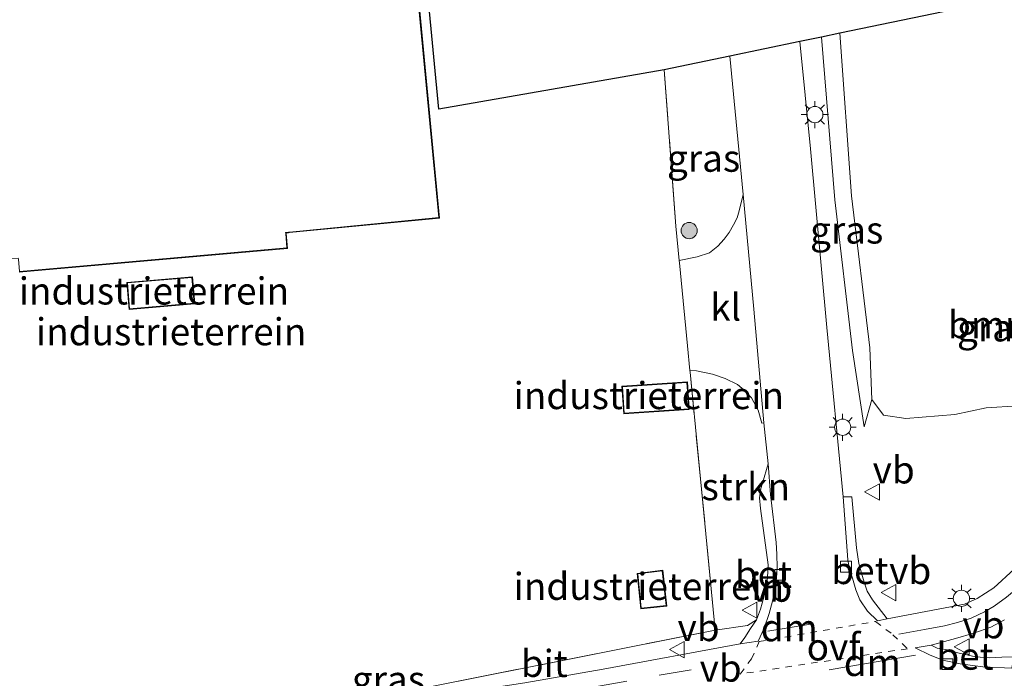
# Model space of a CAD drawing. Units: metres. Extents: x 130000 to 140000, y 409424 to 412500.
# Drawn here: x 132319 to 132410, y 411529 to 411590 of the extents above; entities that cross this region are included whole.
import ezdxf
from ezdxf.enums import TextEntityAlignment as Align

# ---------------------------------------------------------------- set-up
doc = ezdxf.new("R2010")
doc.units = ezdxf.units.M
for name, pattern in [('IE-TERREINAFSCHEIDING', [10, 8, -2]), ('VW-3-9_STREEP', [12, 3, -9]), ('VW-6060_STREEP', [1.2, 0.6, -0.6])]:
    doc.linetypes.add(name, pattern=pattern)
doc.layers.get('0').update_dxf_attribs({"lineweight": 25})
for name, color, linetype, lineweight in [('B-ME-GR-BOOM-GV-B6', 93, 'Continuous', 18), ('B-ME-GR-BOOM-S-B1', 93, 'Continuous', 18), ('B-ME-GR-STRUIKEN-GV-B6', 93, 'Continuous', 18), ('B-ME-GW-KRUINLIJN-L-B1', 93, 'Continuous', 18), ('B-ME-GW-TEENLIJN-L-B1', 93, 'Continuous', 18), ('B-ME-IE-GRASLAND-GV-B6', 93, 'Continuous', 18), ('B-ME-IE-GRONDWERKLIJN-GROND_INGERICHT-GV-B6', 253, 'Continuous', 18), ('B-ME-IE-MEUBILAIR_WEGMEUBILAIR-LICHTMAST-S-B1', 8, 'Continuous', 18), ('B-ME-IE-TERREINAFSCHEIDING-DOORGANG-L-B1', 8, 'IE-TERREINAFSCHEIDING-KUNSTMATIG-OPEN', 18), ('B-ME-IE-TERREINAFSCHEIDING-RASTERHEKWERK-L-B1', 8, 'IE-TERREINAFSCHEIDING', 18), ('B-ME-KG-KADASTRAAL-DAKRAND-L-B1', 13, 'Continuous', 18), ('B-ME-VH-VERH_SOORT-BETON-OVERIG-GV-B6', 8, 'IE-TERREINAFSCHEIDING-NATUURLIJK-HOUTWAL', 18), ('B-ME-VH-VERH_SOORT-BITUMEN-GV-B6', 8, 'IE-TERREINAFSCHEIDING-NATUURLIJK-HOUTWAL', 18), ('B-ME-VH-VERH_SOORT-KLINKERS-GV-B6', 8, 'IE-TERREINAFSCHEIDING-NATUURLIJK-HOUTWAL', 18), ('B-ME-VV-KOLK-S-B1', 8, 'Continuous', 18), ('B-ME-VW-MARKERING-39STREEP-015-L-B1', 255, 'VW-3-9_STREEP', 18), ('B-ME-VW-MARKERING-6060STRP10-GV-B6', 255, 'VW-6060_STREEP', 18), ('B-ME-VW-MARKERING-DRIEHOEK-L-B1', 7, 'VW-HAAIETAND70-R-B', 18), ('B-ME-VW-MEUBILAIR_WEGMEUBILAIR-VERKEERSBORD-S-B1', 8, 'Continuous', 18)]:
    doc.layers.add(name, color=color, linetype=linetype, lineweight=lineweight)
doc.layers.add('B-ME-KG-KADASTRAAL-OPNAMEDTMGRENS-L-B1', color=10, linetype='Continuous')
doc.styles.add('NLCS-ISO', font='NLCS-ISO.TTF')
doc.linetypes.add('IE-TERREINAFSCHEIDING-KUNSTMATIG-OPEN', pattern='A,7,-1.5,[67,NLCS.SHX,S=0.75,R=0,X=0,Y=0],-1.5', length=10)
doc.linetypes.add('IE-TERREINAFSCHEIDING-NATUURLIJK-HOUTWAL', pattern='A,7,-1.5,[67,NLCS.SHX,S=0.75,R=45,X=0,Y=0],-1.5,7,-1.5,[70,NLCS.SHX,S=0.75,R=0,X=0,Y=0],-1.5', length=20)
doc.linetypes.add('VW-HAAIETAND70-R-B', pattern='A,0,-0.5,[153,NLCS.SHX,S=1,R=180,X=-0.375,Y=0],-0.5', length=1)

# ---------------------------------------------------------------- blocks, each defined once
blk = doc.blocks.new('boom')
h = blk.add_hatch(color=256)
edge = h.paths.add_edge_path()
edge.add_arc((0, 0), 0.75, 0, 360)
blk.add_circle((0, 0), 0.75)
blk = doc.blocks.new('lantaarnpaal')
for p, q in [((0, 0.75), (0, 1.25)), ((-0.75, 0), (-1.25, 0)), ((-0.884, 0.884), (-0.53, 0.53)), ((0.53, 0.53), (0.884, 0.884)), ((0.75, 0), (1.25, 0)), ((-0.53, -0.53), (-0.884, -0.884)), ((0, -0.75), (0, -1.25)), ((0.53, -0.53), (0.884, -0.884))]:
    blk.add_line(p, q)
blk.add_circle((0, 0), 0.75)
blk = doc.blocks.new('kolk')
blk.add_lwpolyline([(-0.5, -0.5), (0.5, -0.5), (0.5, 0.5), (-0.5, 0.5)], close=True)
blk = doc.blocks.new('verkeersbord')
for p, q in [((0, 0.75), (-0.75, -0.625)), ((0.75, -0.625), (0, 0.75)), ((-0.75, -0.625), (0.75, -0.625))]:
    blk.add_line(p, q)

msp = doc.modelspace()

# ---------------------------------------------------------------- linework, layer by layer
at = {"layer": 'B-ME-GR-BOOM-GV-B6'}
msp.add_polyline3d([(132395.008, 411588.632, 1.072), (132420.789, 411593.982, 1.434), (132426.457, 411553.821, 1.535), (132422.54, 411553.288, 1.427), (132420.795, 411553.327, 1.39), (132418.755, 411553.563, 1.385), (132416.506, 411553.73, 1.352), (132413.938, 411554.135, 1.292), (132411.441, 411554.223, 1.317), (132408.51, 411554.057, 1.262), (132405.611, 411553.442, 1.287), (132401.099, 411553.079, 1.397), (132399.035, 411553.384, 1.417), (132397.971, 411554.835, 1.268), (132397.763, 411559.604, 1.163), (132396.079, 411573.622, 1.122), (132395.008, 411588.632, 1.072)], dxfattribs=at)
at = {"layer": 'B-ME-GR-STRUIKEN-GV-B6'}
msp.add_polyline3d([(132387.296, 411534.494, 1.684), (132386.491, 411533.952, 1.656), (132383.501, 411533.54, 1.877), (132381.178, 411557.339, 1.818), (132381.163, 411557.488, 1.82), (132381.768, 411557.458, 1.78), (132383.26, 411557.163, 1.752), (132384.413, 411556.751, 1.755), (132385.543, 411556.207, 1.777), (132386.16, 411555.689, 1.757), (132386.852, 411554.964, 1.757), (132387.472, 411553.828, 1.752), (132387.817, 411552.633, 1.732), (132387.995, 411552.662, 1.761), (132388.381, 411548.874, 1.711), (132387.861, 411547.112, 1.681), (132387.706, 411546.616, 1.751), (132387.59, 411545.744, 1.741), (132387.666, 411544.762, 1.724), (132388.377, 411539.552, 1.748), (132388.33, 411538.382, 1.743), (132388.234, 411537.616, 1.724), (132387.98, 411536.572, 1.724), (132387.691, 411535.48, 1.704), (132387.296, 411534.494, 1.684)], dxfattribs=at)
at = {"layer": 'B-ME-GW-KRUINLIJN-L-B1'}
msp.add_polyline3d([(132397.26, 411552.296, 1.597), (132396.17, 411559.354, 1.706), (132394.546, 411573.248, 1.877), (132393.301, 411588.278, 2.027)], dxfattribs=at)
at = {"layer": 'B-ME-GW-TEENLIJN-L-B1'}
msp.add_polyline3d([(132395.008, 411588.632, 1.072), (132396.079, 411573.622, 1.122), (132397.763, 411559.604, 1.163), (132397.971, 411554.835, 1.268), (132397.26, 411552.296, 1.597)], dxfattribs=at)
at = {"layer": 'B-ME-IE-GRASLAND-GV-B6'}
for points in [[(132391.314, 411587.866, 2.303), (132393.301, 411588.278, 2.027), (132394.546, 411573.248, 1.877), (132396.17, 411559.354, 1.706), (132397.26, 411552.296, 1.597), (132397.971, 411554.835, 1.268), (132399.035, 411553.384, 1.417), (132401.099, 411553.079, 1.397), (132405.611, 411553.442, 1.287), (132408.51, 411554.057, 1.262), (132411.441, 411554.223, 1.317)], [(132393.301, 411588.278, 2.027), (132395.008, 411588.632, 1.072), (132396.079, 411573.622, 1.122), (132397.763, 411559.604, 1.163), (132397.971, 411554.835, 1.268), (132397.26, 411552.296, 1.597), (132396.17, 411559.354, 1.706), (132394.546, 411573.248, 1.877), (132393.301, 411588.278, 2.027)], [(132411.104, 411539.156, 1.75), (132409.238, 411537.444, 1.693), (132407.681, 411536.445, 1.686), (132406.516, 411535.935, 1.686), (132399.367, 411534.585, 1.666), (132398.015, 411536.313, 1.656), (132397.54, 411537.131, 1.658), (132397.277, 411537.866, 1.678), (132397.057, 411538.56, 1.663), (132396.754, 411539.677, 1.666), (132396.539, 411541.141, 1.688), (132396.117, 411545.844, 1.661), (132395.326, 411545.827, 1.686), (132393.8, 411561.453, 1.928), (132392.298, 411577.955, 2.185), (132391.314, 411587.866, 2.303)], [(132378.781, 411585.265, 1.822), (132384.832, 411586.521, 2.244), (132386.064, 411573.757, 2.073), (132385.719, 411572.235, 1.995), (132385.536, 411571.601, 1.962), (132385.201, 411570.933, 1.915), (132384.793, 411570.229, 1.935), (132384.314, 411569.629, 1.902), (132383.742, 411568.967, 1.872), (132382.972, 411568.372, 1.88), (132381.842, 411568.001, 1.887), (132380.173, 411567.663, 1.887), (132379.866, 411570.806, 1.81), (132378.781, 411585.265, 1.822)], [(132385.799, 411532.262, 1.633), (132373.16, 411529.929, 1.859), (132365.92, 411528.662, 2.003), (132359.858, 411527.731, 2.121), (132354.458, 411527.076, 2.234), (132348.628, 411526.453, 2.286), (132338.933, 411525.723, 2.529), (132329.856, 411524.862, 2.586), (132327.029, 411524.536, 2.638), (132324.185, 411524.196, 2.644), (132321.646, 411523.763, 2.691), (132319.851, 411523.46, 2.658), (132319.414, 411524.265, 2.63), (132319.355, 411524.892, 2.565), (132333.511, 411526.204, 2.294), (132357.466, 411528.353, 2.11), (132383.501, 411533.54, 1.877), (132386.491, 411533.952, 1.656), (132387.296, 411534.494, 1.684), (132386.741, 411533.677, 1.668), (132386.23, 411532.854, 1.656), (132385.799, 411532.262, 1.633)], [(132411.07, 411531.065, 1.531), (132409.956, 411531.023, 1.543), (132408.865, 411530.985, 1.543), (132407.522, 411531.054, 1.558), (132406.862, 411531.215, 1.568), (132405.894, 411531.449, 1.561), (132404.771, 411531.746, 1.593), (132403.983, 411531.869, 1.595), (132403.451, 411532.139, 1.608), (132405.695, 411532.764, 1.635), (132407.361, 411533.24, 1.643), (132408.939, 411533.813, 1.653), (132410.218, 411534.491, 1.656)]]:
    msp.add_polyline3d(points, dxfattribs=at)
at = {"layer": 'B-ME-IE-GRONDWERKLIJN-GROND_INGERICHT-GV-B6'}
for points in [[(132354.541, 411617.398, 2.052), (132357.974, 411581.632, 2.052), (132378.781, 411585.265, 1.822), (132379.866, 411570.806, 1.81), (132380.173, 411567.663, 1.887), (132380.196, 411567.424, 1.893), (132380.939, 411559.787, 1.847), (132381.163, 411557.488, 1.82), (132381.178, 411557.339, 1.818), (132383.501, 411533.54, 1.877), (132357.466, 411528.353, 2.11), (132333.511, 411526.204, 2.294), (132319.355, 411524.892, 2.565), (132307.628, 411523.842, 2.552)], [(132319.226, 411566.576, 2.052), (132344.01, 411568.763, 2.052), (132343.896, 411570.148, 2.052), (132343.891, 411570.198, 2.052), (132344.092, 411570.217, 2.052), (132344.191, 411570.227, 2.052), (132358.036, 411571.571, 2.052), (132353.687, 411617.33, 2.052), (132354.541, 411617.398, 2.052)], [(132329.172, 411565.623, 1.852), (132329.385, 411563.141, 1.852), (132335.44, 411563.662, 1.852), (132335.226, 411566.145, 1.852), (132329.172, 411565.623, 1.852)], [(132374.877, 411556.038, 1.777), (132375.045, 411553.497, 1.777), (132381.105, 411553.898, 1.777), (132380.937, 411556.439, 1.777), (132374.877, 411556.038, 1.777)], [(132376.283, 411538.765, 1.904), (132376.622, 411535.507, 1.904), (132379.025, 411535.757, 1.904), (132378.649, 411539.067, 1.904), (132376.283, 411538.765, 1.904)]]:
    msp.add_polyline3d(points, dxfattribs=at)
at = {"layer": 'B-ME-IE-TERREINAFSCHEIDING-DOORGANG-L-B1'}
msp.add_polyline3d([(132381.163, 411557.488, 1.82), (132380.939, 411559.787, 1.847), (132380.196, 411567.424, 1.893), (132380.173, 411567.663, 1.887)], dxfattribs=at)
at = {"layer": 'B-ME-IE-TERREINAFSCHEIDING-RASTERHEKWERK-L-B1'}
for points in [[(132380.173, 411567.663, 1.887), (132379.866, 411570.806, 1.81), (132378.781, 411585.265, 1.822)], [(132319.355, 411524.892, 2.565), (132333.511, 411526.204, 2.294), (132357.466, 411528.353, 2.11), (132383.501, 411533.54, 1.877), (132381.178, 411557.339, 1.818), (132381.163, 411557.488, 1.82)]]:
    msp.add_polyline3d(points, dxfattribs=at)
at = {"layer": 'B-ME-KG-KADASTRAAL-DAKRAND-L-B1'}
msp.add_line((132357.981, 411571.616, 7.919), (132353.637, 411617.325, 7.883), dxfattribs=at)
for points in [[(132309.573, 411612.714, 9.483), (132313.926, 411567.367, 9.479), (132319.149, 411567.869, 9.479), (132319.159, 411567.77, 4.954), (132319.271, 411566.63, 4.902), (132343.957, 411568.808, 4.899), (132343.847, 411570.143, 4.899), (132343.835, 411570.242, 9.479), (132344.087, 411570.267, 9.479), (132344.186, 411570.276, 7.771), (132357.981, 411571.616, 7.919)], [(132329.226, 411565.577, 4.552), (132329.431, 411563.195, 4.517), (132335.386, 411563.708, 4.512), (132335.181, 411566.09, 4.557), (132329.226, 411565.577, 4.552)], [(132380.89, 411556.386, 4.372), (132381.052, 411553.945, 4.264), (132375.092, 411553.551, 4.322), (132374.93, 411555.991, 4.342), (132380.89, 411556.386, 4.372)], [(132376.338, 411538.721, 4.617), (132376.667, 411535.562, 4.502), (132378.969, 411535.802, 4.419), (132378.605, 411539.011, 4.532), (132376.338, 411538.721, 4.617)]]:
    msp.add_polyline3d(points, dxfattribs=at)
at = {"layer": 'B-ME-KG-KADASTRAAL-OPNAMEDTMGRENS-L-B1'}
msp.add_line((132357.974, 411581.632, 2.052), (132354.541, 411617.398, 2.052), dxfattribs=at)
msp.add_polyline3d([(132420.789, 411593.982, 1.434), (132395.008, 411588.632, 1.072), (132393.301, 411588.278, 2.027), (132391.314, 411587.866, 2.303), (132384.832, 411586.521, 2.244), (132378.781, 411585.265, 1.822), (132357.974, 411581.632, 2.052)], dxfattribs=at)
at = {"layer": 'B-ME-VH-VERH_SOORT-BETON-OVERIG-GV-B6'}
for points in [[(132385.799, 411532.262, 1.633), (132386.23, 411532.854, 1.656), (132386.741, 411533.677, 1.668), (132387.296, 411534.494, 1.684), (132387.691, 411535.48, 1.704), (132387.98, 411536.572, 1.724), (132388.234, 411537.616, 1.724), (132388.33, 411538.382, 1.743), (132388.377, 411539.552, 1.748), (132387.666, 411544.762, 1.724), (132387.59, 411545.744, 1.741), (132387.706, 411546.616, 1.751), (132387.861, 411547.112, 1.681), (132388.381, 411548.874, 1.711), (132388.603, 411546.055, 1.701), (132389.137, 411541.611, 1.648), (132389.198, 411540.53, 1.631), (132389.206, 411539.32, 1.638), (132389.16, 411538.338, 1.613), (132388.997, 411537.259, 1.641), (132388.792, 411536.217, 1.643), (132388.493, 411535.069, 1.646), (132388.012, 411533.724, 1.631), (132387.461, 411532.526, 1.618), (132385.799, 411532.262, 1.633)], [(132395.326, 411545.827, 1.686), (132396.117, 411545.844, 1.661), (132396.539, 411541.141, 1.688), (132396.754, 411539.677, 1.666), (132397.057, 411538.56, 1.663), (132397.277, 411537.866, 1.678), (132397.54, 411537.131, 1.658), (132398.015, 411536.313, 1.656), (132399.367, 411534.585, 1.666), (132398.471, 411534.383, 1.62), (132397.571, 411535.288, 1.623), (132396.862, 411536.332, 1.643), (132396.486, 411537.25, 1.633), (132396.158, 411538.339, 1.63), (132395.911, 411539.168, 1.63), (132395.732, 411540.031, 1.628), (132395.326, 411545.827, 1.686)], [(132407.522, 411531.054, 1.558), (132408.865, 411530.985, 1.543), (132409.956, 411531.023, 1.543), (132411.07, 411531.065, 1.531), (132410.882, 411530.031, 1.52), (132408.206, 411530.14, 1.563), (132406.127, 411530.431, 1.546), (132404.517, 411530.744, 1.553), (132403.35, 411531.209, 1.556), (132401.962, 411531.895, 1.563), (132403.451, 411532.139, 1.608), (132403.983, 411531.869, 1.595), (132404.771, 411531.746, 1.593), (132405.894, 411531.449, 1.561), (132406.862, 411531.215, 1.568), (132407.522, 411531.054, 1.558)]]:
    msp.add_polyline3d(points, dxfattribs=at)
at = {"layer": 'B-ME-VH-VERH_SOORT-BITUMEN-GV-B6'}
for points in [[(132384.832, 411586.521, 2.244), (132391.314, 411587.866, 2.303), (132392.298, 411577.955, 2.185), (132393.8, 411561.453, 1.928), (132395.326, 411545.827, 1.686), (132395.732, 411540.031, 1.628), (132395.911, 411539.168, 1.63), (132396.158, 411538.339, 1.63), (132396.486, 411537.25, 1.633), (132396.862, 411536.332, 1.643), (132397.571, 411535.288, 1.623), (132398.471, 411534.383, 1.62), (132399.367, 411534.585, 1.666), (132406.516, 411535.935, 1.686), (132407.681, 411536.445, 1.686), (132409.238, 411537.444, 1.693), (132411.104, 411539.156, 1.75)], [(132365.92, 411528.662, 2.003), (132373.16, 411529.929, 1.859), (132385.799, 411532.262, 1.633), (132387.461, 411532.526, 1.618), (132388.012, 411533.724, 1.631), (132388.493, 411535.069, 1.646), (132388.792, 411536.217, 1.643), (132388.997, 411537.259, 1.641), (132389.16, 411538.338, 1.613), (132389.206, 411539.32, 1.638), (132389.198, 411540.53, 1.631), (132389.137, 411541.611, 1.648), (132388.603, 411546.055, 1.701), (132388.381, 411548.874, 1.711), (132387.995, 411552.662, 1.761), (132387.058, 411563.162, 1.876), (132386.064, 411573.757, 2.073), (132384.832, 411586.521, 2.244)], [(132410.218, 411534.491, 1.656), (132408.939, 411533.813, 1.653), (132407.361, 411533.24, 1.643), (132405.695, 411532.764, 1.635), (132403.451, 411532.139, 1.608), (132401.962, 411531.895, 1.563), (132403.35, 411531.209, 1.556), (132404.517, 411530.744, 1.553), (132406.127, 411530.431, 1.546), (132408.206, 411530.14, 1.563), (132410.882, 411530.031, 1.52)]]:
    msp.add_polyline3d(points, dxfattribs=at)
at = {"layer": 'B-ME-VH-VERH_SOORT-KLINKERS-GV-B6'}
msp.add_polyline3d([(132386.064, 411573.757, 2.073), (132387.058, 411563.162, 1.876), (132387.995, 411552.662, 1.761), (132387.817, 411552.633, 1.732), (132387.472, 411553.828, 1.752), (132386.852, 411554.964, 1.757), (132386.16, 411555.689, 1.757), (132385.543, 411556.207, 1.777), (132384.413, 411556.751, 1.755), (132383.26, 411557.163, 1.752), (132381.768, 411557.458, 1.78), (132381.163, 411557.488, 1.82), (132380.939, 411559.787, 1.847), (132380.196, 411567.424, 1.893), (132380.173, 411567.663, 1.887), (132381.842, 411568.001, 1.887), (132382.972, 411568.372, 1.88), (132383.742, 411568.967, 1.872), (132384.314, 411569.629, 1.902), (132384.793, 411570.229, 1.935), (132385.201, 411570.933, 1.915), (132385.536, 411571.601, 1.962), (132385.719, 411572.235, 1.995), (132386.064, 411573.757, 2.073)], dxfattribs=at)
at = {"layer": 'B-ME-VW-MARKERING-39STREEP-015-L-B1'}
for points in [[(132427.295, 411547.882, 1.786), (132424.899, 411547.41, 1.746), (132423.79, 411547.133, 1.753), (132422.704, 411546.786, 1.773), (132421.032, 411546.024, 1.783), (132419.998, 411545.456, 1.798), (132419.047, 411544.894, 1.788), (132417.74, 411543.884, 1.776), (132416.662, 411543.006, 1.781), (132415.326, 411541.671, 1.778), (132412.881, 411538.938, 1.753), (132411.304, 411537.354, 1.753), (132410.404, 411536.582, 1.746), (132409.242, 411535.733, 1.731), (132408.352, 411535.211, 1.711), (132407.124, 411534.643, 1.696), (132405.865, 411534.234, 1.684), (132404.653, 411533.923, 1.679), (132402.814, 411533.584, 1.676), (132400.451, 411533.147, 1.626)], [(132251.152, 411508.025, 2.597), (132263.761, 411510.48, 2.841), (132279.092, 411513.631, 2.856), (132293.91, 411516.573, 2.843), (132305.929, 411519, 2.821), (132317.629, 411521.41, 2.734), (132320.331, 411522.007, 2.739), (132321.732, 411522.274, 2.716), (132323.621, 411522.602, 2.676), (132326.419, 411522.966, 2.656), (132332.439, 411523.606, 2.596), (132338.475, 411524.187, 2.539), (132344.561, 411524.674, 2.398), (132350.56, 411525.183, 2.271), (132356.657, 411525.834, 2.171), (132362.681, 411526.735, 2.093), (132372.384, 411528.297, 1.901), (132378.309, 411529.37, 1.753), (132386.248, 411530.737, 1.611)]]:
    msp.add_polyline3d(points, dxfattribs=at)
at = {"layer": 'B-ME-VW-MARKERING-6060STRP10-GV-B6'}
msp.add_polyline3d([(132401.259, 411531.816, 1.596), (132385.81, 411529.48, 1.613), (132386.835, 411530.871, 1.631), (132387.561, 411532.472, 1.616), (132398.303, 411534.336, 1.641), (132399.894, 411533.111, 1.618), (132401.259, 411531.816, 1.596)], dxfattribs=at)
at = {"layer": 'B-ME-VW-MARKERING-DRIEHOEK-L-B1'}
for p, q in [((132388.361, 411533.429, 1.601), (132392.31, 411534.07, 1.706)), ((132401.985, 411531.223, 1.591), (132394.025, 411529.865, 1.673))]:
    msp.add_line(p, q, dxfattribs=at)

# ---------------------------------------------------------------- block references
at = {"layer": 'B-ME-GR-BOOM-S-B1', "rotation": 90}
msp.add_blockref('boom', (132381.092, 411570.413, 1.877), dxfattribs=at)
at = {"layer": 'B-ME-IE-MEUBILAIR_WEGMEUBILAIR-LICHTMAST-S-B1', "rotation": 90}
for p in [(132392.698, 411581.124, 2.089), (132395.265, 411552.26, 1.768), (132406.232, 411536.462, 1.732)]:
    msp.add_blockref('lantaarnpaal', p, dxfattribs=at)
at = {"layer": 'B-ME-VV-KOLK-S-B1', "rotation": 90}
for p in [(132395.572, 411539.392, 1.597), (132389.5, 411538.641, 1.593), (132404.937, 411530.385, 1.493)]:
    msp.add_blockref('kolk', p, dxfattribs=at)
at = {"layer": 'B-ME-VW-MEUBILAIR_WEGMEUBILAIR-VERKEERSBORD-S-B1', "rotation": 90}
for p in [(132398.034, 411546.291, 1.76), (132399.559, 411536.999, 1.714), (132386.723, 411535.37, 1.781), (132406.322, 411531.991, 1.697), (132380.02, 411531.735, 1.718)]:
    msp.add_blockref('verkeersbord', p, dxfattribs=at)

# ---------------------------------------------------------------- texts
at = {"layer": 'B-ME-GR-BOOM-GV-B6', "ltscale": 0.2, "style": 'NLCS-ISO'}
msp.add_text('bmn', height=2.5, dxfattribs=at).set_placement((132408.665, 411561.7268), align=Align.MIDDLE_CENTER)
at = {"layer": 'B-ME-GR-STRUIKEN-GV-B6', "ltscale": 0.2, "style": 'NLCS-ISO'}
msp.add_text('strkn', height=2.5, dxfattribs=at).set_placement((132386.3208, 411546.7749), align=Align.MIDDLE_CENTER)
at = {"layer": 'B-ME-IE-GRASLAND-GV-B6', "ltscale": 0.2, "style": 'NLCS-ISO'}
for p in [(132382.4225, 411577.092), (132395.636, 411570.464), (132409.1995, 411561.4315), (132353.3255, 411528.977)]:
    msp.add_text('gras', height=2.5, dxfattribs=at).set_placement(p, align=Align.MIDDLE_CENTER)
at = {"layer": 'B-ME-IE-GRONDWERKLIJN-GROND_INGERICHT-GV-B6', "ltscale": 0.2, "style": 'NLCS-ISO'}
for p in [(132331.679, 411564.8388), (132333.2658, 411561.0753), (132377.3682, 411555.182), (132377.3724, 411537.5722)]:
    msp.add_text('industrieterrein', height=2.5, dxfattribs=at).set_placement(p, align=Align.MIDDLE_CENTER)
at = {"layer": 'B-ME-VH-VERH_SOORT-BETON-OVERIG-GV-B6', "ltscale": 0.2, "style": 'NLCS-ISO'}
for p in [(132387.9496, 411538.6763), (132396.8535, 411539.0331), (132406.5587, 411531.1281)]:
    msp.add_text('bet', height=2.5, dxfattribs=at).set_placement(p, align=Align.MIDDLE_CENTER)
at = {"layer": 'B-ME-VH-VERH_SOORT-BITUMEN-GV-B6', "ltscale": 0.2, "style": 'NLCS-ISO'}
msp.add_text('bit', height=2.5, dxfattribs=at).set_placement((132367.7145, 411530.4545), align=Align.MIDDLE_CENTER)
at = {"layer": 'B-ME-VH-VERH_SOORT-KLINKERS-GV-B6', "ltscale": 0.2, "style": 'NLCS-ISO'}
msp.add_text('kl', height=2.5, dxfattribs=at).set_placement((132384.4607, 411563.3483), align=Align.MIDDLE_CENTER)
at = {"layer": 'B-ME-VW-MARKERING-6060STRP10-GV-B6', "ltscale": 0.2, "style": 'NLCS-ISO'}
msp.add_text('ovf', height=2.5, dxfattribs=at).set_placement((132394.4173, 411531.986), align=Align.MIDDLE_CENTER)
at = {"layer": 'B-ME-VW-MARKERING-DRIEHOEK-L-B1', "ltscale": 0.2, "style": 'NLCS-ISO'}
for p in [(132390.3355, 411533.7495), (132398.005, 411530.544)]:
    msp.add_text('dm', height=2.5, dxfattribs=at).set_placement(p, align=Align.MIDDLE_CENTER)
at = {"layer": 'B-ME-VW-MEUBILAIR_WEGMEUBILAIR-VERKEERSBORD-S-B1', "ltscale": 0.2, "style": 'NLCS-ISO'}
for p in [(132398.034, 411546.291, 1.76), (132399.559, 411536.999, 1.714), (132386.723, 411535.37, 1.781), (132406.322, 411531.991, 1.697), (132380.02, 411531.735, 1.718), (132382.06, 411527.991, 1.653)]:
    msp.add_text('vb', height=2.5, dxfattribs=at).set_placement(p, align=Align.BOTTOM_LEFT)

doc.saveas('drawing.dxf')
